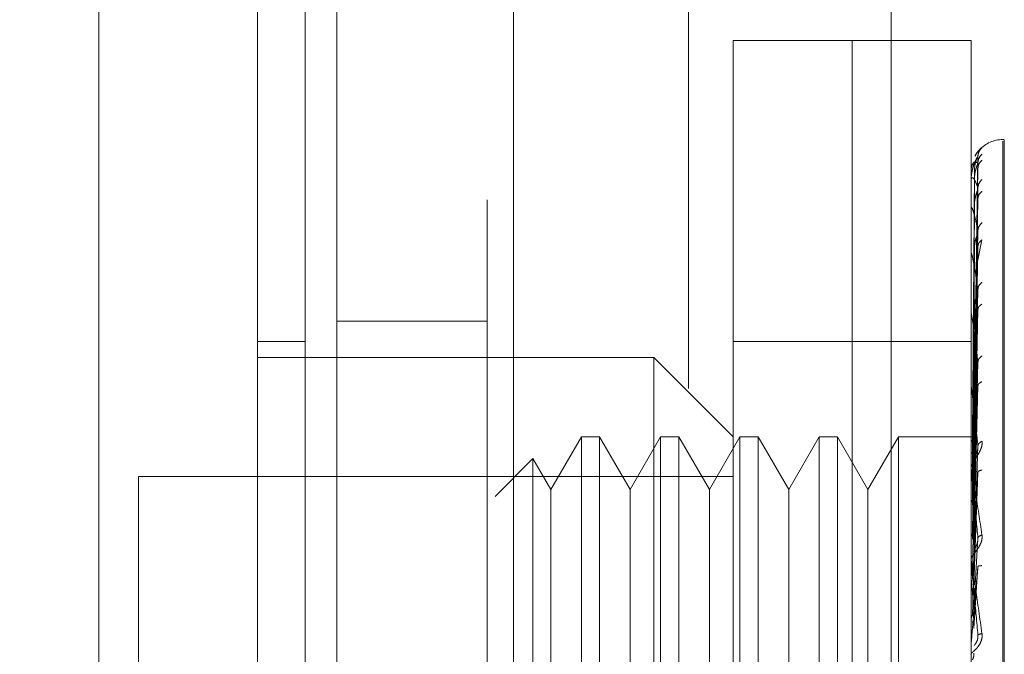
# Model space of a CAD drawing. Units: inches. Extents: x 0 to 23.4, y 0 to 16.5.
# Drawn here: x 11.6 to 11.7, y 7.8 to 7.8 of the extents above; entities that cross this region are included whole.
import ezdxf

# ---------------------------------------------------------------- set-up
doc = ezdxf.new("R2010")
doc.units = ezdxf.units.IN
doc.header["$MEASUREMENT"] = 0
doc.linetypes.add('HIDDEN', pattern=[0.07500000000000001, 0.05, -0.025])
doc.styles.add('SLDTEXTSTYLE0', font='TXT', dxfattribs={"width": 0.75})
doc.dimstyles.new('SLDDIMSTYLE1', dxfattribs={"dimtxt": 0.125, "dimasz": 0.13, "dimexe": 0, "dimexo": 0.0625, "dimgap": 0.03125, "dimtad": 0, "dimtih": 1, "dimtoh": 1, "dimlfac": 9, "dimrnd": 1e-09, "dimzin": 4, "dimdsep": 46, "dimtxsty": 'SLDTEXTSTYLE0', "dimsah": 1, "dimcen": 0.09, "dimadec": 0, "dimazin": 1, "dimtfac": 1, "dimtofl": 0, "dimtmove": 0, "dimatfit": 3, "dimfxl": 1, "dimfrac": 2, "dimtolj": 1, "dimtzin": 12, "dimarcsym": 0})

# ---------------------------------------------------------------- blocks, each defined once
blk = doc.blocks.new('_D_11')
at = {"color": 7, "linetype": 'Continuous', "lineweight": 0}
for p, q in [((11.7298802915, 11.2783629349), (9.9405394754, 11.2783629349)), ((10.0655394754, 11.2783629349), (10.0655394754, 8.1106081824)), ((9.8577269702, 8.1106081847), (10.2733519622, 8.1106081847)), ((10.2733519622, 7.8613894308), (9.8577269702, 7.8613894308)), ((10.0655394754, 4.6116962682), (10.0655394754, 7.8613894331)), ((11.7298802915, 4.6116962682), (9.9405394754, 4.6116962682))]:
    blk.add_line(p, q, dxfattribs=at)
for centre, start, end in [((9.8577269702, 7.9859988077), 90, 270), ((10.2733519622, 7.9859988077), 270, 90)]:
    blk.add_arc(centre, 0.1246093769601782, start, end, dxfattribs=at)
for points in [[(10.0655394754, 11.2783629349), (10.0455394754, 11.1483629349), (10.0855394754, 11.1483629349)], [(10.0655394754, 4.6116962682), (10.0855394754, 4.7416962682), (10.0455394754, 4.7416962682)]]:
    blk.add_solid(points, dxfattribs=at)
at = {"color": 7, "linetype": 'Continuous', "lineweight": 0, "insert": (9.8577269702, 8.047913536, -0.0107125547), "char_height": 0.125, "attachment_point": 1, "style": 'SLDTEXTSTYLE0'}
blk.add_mtext('60.00', dxfattribs=at)

msp = doc.modelspace()

# ---------------------------------------------------------------- linework, layer by layer
at = {"color": 7, "linetype": 'Continuous', "lineweight": 15}
for p, q in [((11.6381781055, 4.7221073793), (11.6381781055, 11.1679518238)), ((11.64792255, 11.1678249198), (11.64792255, 4.7222342833))]:
    msp.add_line(p, q, dxfattribs=at)
at = {"color": 7, "linetype": 'HIDDEN', "lineweight": 0}
for p, q in [((11.6464781055, 4.7221073793), (11.6464781055, 11.1679518238)), ((11.64792255, 11.1678249198), (11.64792255, 4.7222342833)), ((11.6687691803, 4.7679462682), (11.6687691803, 11.1221129349)), ((11.6575892166, 11.1116962682), (11.6575892166, 4.7783629349)), ((11.6600503715, 7.760914116), (11.6600503715, 7.8309053671)), ((11.6666120513, 7.8309053671), (11.6600503715, 7.8309053671)), ((11.6666120513, 7.8181844998), (11.6666120513, 7.8309053671)), ((11.6666120513, 7.760914116), (11.6666120513, 7.8309053671)), ((11.6731737311, 7.8309053671), (11.6666120513, 7.8309053671)), ((11.6731737311, 7.8181844998), (11.6731737311, 7.8309053671)), ((11.6750106383, 7.8254373006), (11.6749235123, 7.8254373006)), ((11.6749235123, 7.7664078158), (11.6749235123, 7.8253549905)), ((11.6750106383, 7.8254116672), (11.6750106383, 7.7664644925)), ((11.6733317924, 7.8090203853), (11.6735536949, 7.8245113712)), ((11.6733317924, 7.8088885917), (11.6735536949, 7.8241465794)), ((11.673358864, 7.823688207), (11.6732540286, 7.8090320107)), ((11.6733317924, 7.8086783262), (11.6735536949, 7.8238424256)), ((11.673176228, 7.8223972045), (11.673176228, 7.8231262556)), ((11.673358864, 7.8232392715), (11.6732540286, 7.8088298455)), ((11.673358864, 7.8231331563), (11.6732540286, 7.8087599029)), ((11.6733317924, 7.8082877086), (11.6735536949, 7.8227612346)), ((11.6733317924, 7.8078747771), (11.6735536949, 7.82216392)), ((11.6731737311, 7.8202067306), (11.6731737311, 7.8216316355)), ((11.673176228, 7.8199475909), (11.673176228, 7.8215829862)), ((11.673358864, 7.8218025757), (11.6732540286, 7.8081607141)), ((11.673358864, 7.8215941805), (11.6732540286, 7.8080233567)), ((11.6733317924, 7.8072394535), (11.6735536949, 7.820405407)), ((11.6735564388, 7.8187792863), (11.6737776782, 7.8199064052)), ((11.673358864, 7.8194300453), (11.6732540286, 7.8070488007)), ((11.6733317924, 7.8066387804), (11.6735536949, 7.8195365201)), ((11.673176228, 7.8126439368), (11.673176228, 7.8191118189)), ((11.673358864, 7.8191269021), (11.6732540286, 7.806848993)), ((11.6666120513, 7.760914116), (11.6666120513, 7.8181844998)), ((11.6731737311, 7.760914116), (11.6731737311, 7.8181844998)), ((11.6733317924, 7.805781713), (11.6735536949, 7.8171642422)), ((11.673358864, 7.8162074299), (11.6732540286, 7.8055342926)), ((11.6733317924, 7.8050150084), (11.6735536949, 7.8160551867)), ((11.673176228, 7.8052971757), (11.673176228, 7.8158020681)), ((11.673358864, 7.8158204951), (11.6732540286, 7.8052792562)), ((11.6464781055, 7.8154184904), (11.6381781055, 7.8154184904)), ((11.6364283242, 7.8142824449), (11.6338036523, 7.8142824449)), ((11.6666120513, 7.8142824449), (11.6600503715, 7.8142824449)), ((11.6731737311, 7.8142824449), (11.6666120513, 7.8142824449)), ((11.6556759183, 7.8134075543), (11.6338036523, 7.8134075543)), ((11.6556759183, 7.7784119287), (11.6556759183, 7.8134075543)), ((11.6600503715, 7.8090331011), (11.6556759183, 7.8134075543)), ((11.6733317924, 7.8039671739), (11.6735536949, 7.8131548843)), ((11.673358864, 7.8122512031), (11.6732540286, 7.8036719282)), ((11.673176228, 7.8033919981), (11.673176228, 7.8117733567)), ((11.673358864, 7.8117944616), (11.6732540286, 7.8033708807)), ((11.6733317924, 7.8030621482), (11.6735536949, 7.8118457445)), ((11.6516712374, 7.8090331011), (11.6499891291, 7.8061196041)), ((11.6516712374, 7.8090331011), (11.6516712374, 7.7827863819)), ((11.6526814741, 7.8090331011), (11.6516712374, 7.8090331011)), ((11.6526814741, 7.8090331011), (11.6526814741, 7.7827863819)), ((11.6543635823, 7.8061196041), (11.6526814741, 7.8090331011)), ((11.6560456906, 7.8090331011), (11.6543635823, 7.8061196041)), ((11.6560456906, 7.8090331011), (11.6560456906, 7.7827863819)), ((11.6570559273, 7.8090331011), (11.6560456906, 7.8090331011)), ((11.6570559273, 7.8090331011), (11.6570559273, 7.7827863819)), ((11.6587380355, 7.8061196041), (11.6570559273, 7.8090331011)), ((11.6604201438, 7.8090331011), (11.6587380355, 7.8061196041)), ((11.6604201438, 7.8090331011), (11.6604201438, 7.7827863819)), ((11.6614303805, 7.8090331011), (11.6604201438, 7.8090331011)), ((11.6614303805, 7.8090331011), (11.6614303805, 7.7827863819)), ((11.6631124887, 7.8061196041), (11.6614303805, 7.8090331011)), ((11.664794597, 7.8090331011), (11.6631124887, 7.8061196041)), ((11.664794597, 7.8090331011), (11.664794597, 7.7827863819)), ((11.6658048337, 7.8090331011), (11.664794597, 7.8090331011)), ((11.6658048337, 7.8090331011), (11.6658048337, 7.7827863819)), ((11.6674869419, 7.8061196041), (11.6658048337, 7.8090331011)), ((11.6691690502, 7.8090331011), (11.6674869419, 7.8061196041)), ((11.6691690502, 7.8090331011), (11.6691690502, 7.7827863819)), ((11.6734005752, 7.8090331011), (11.6691690502, 7.8090331011)), ((11.6733317924, 7.8018614181), (11.6735536949, 7.8085222421)), ((11.6490027733, 7.8078280226), (11.6469161796, 7.8057414289)), ((11.6490027733, 7.8078280226), (11.6490027733, 7.7839914604)), ((11.6499891291, 7.8061196041), (11.6490027733, 7.8078280226)), ((11.673358864, 7.8077043534), (11.6732540286, 7.8015290181)), ((11.6272419725, 7.8068458745), (11.6272419725, 7.7849736085)), ((11.6600503715, 7.8068458745), (11.6272419725, 7.8068458745)), ((11.673176228, 7.8012163923), (11.673176228, 7.807171293)), ((11.673358864, 7.8071943128), (11.6732540286, 7.8011928402)), ((11.6733317924, 7.8008507815), (11.6735536949, 7.8070603337)), ((11.6499891291, 7.8061196041), (11.6499891291, 7.7878219237)), ((11.6543635823, 7.8061196041), (11.6543635823, 7.7878219237)), ((11.6587380355, 7.8061196041), (11.6587380355, 7.7878219237)), ((11.6631124887, 7.8061196041), (11.6631124887, 7.7878219237)), ((11.6674869419, 7.8061196041), (11.6674869419, 7.7878219237)), ((11.6733317924, 7.7995405532), (11.6735536949, 7.8034337512)), ((11.673358864, 7.8027312156), (11.6732540286, 7.7991830127)), ((11.673176228, 7.8023283825), (11.673176228, 7.8015055719)), ((11.673176228, 7.7988489903), (11.673176228, 7.8021622074)), ((11.6733317924, 7.7984608327), (11.6735536949, 7.8018719113)), ((11.673176228, 7.8012163923), (11.6733317924, 7.7995405532))]:
    msp.add_line(p, q, dxfattribs=at)
for centre, radius, start, end in [((11.6749235123, 7.8236875193), 0.001749781277341, 89.9999999999, 137.123365151), ((11.6749235123, 7.8236875193), 0.001749781277341, 137.123365151, 151.4565459544), ((11.6731760312, 7.8236907539), 4.9086638999e-06, 242.0572471787, 272.2973976978), ((11.673201863, 7.8231378442), 2.81327144186e-05, 180.4236145434, 204.3258206902), ((11.6732708273, 7.8216048645), 9.70963006124e-05, 180.0570867384, 193.021999723), ((11.673373044, 7.8191432689), 0.0001993129631192, 180.0157665905, 189.0787702431), ((11.6734938691, 7.815841974), 0.0003201380696415, 180.0056846979, 187.1606733083), ((11.6736159927, 7.8118202859), 0.0004422616842738, 180.0022264809, 186.0912246554), ((11.6737219189, 7.807223555), 0.000548187869667, 180.0008140513, 185.4706632713), ((11.6737964723, 7.8022179177), 0.0006227412016143, 180.0002080806, 185.1325255971), ((11.6738277365, 7.7974785281), 0.0006540054623905, 174.9917351328, 179.9999874974)]:
    msp.add_arc(centre, radius, start, end, dxfattribs=at)
at = {"color": 7, "linetype": 'Continuous', "lineweight": 15}
for points, knots in [([(11.62505474593051, 7.765288569161383), (11.62505474593051, 7.765697354040679), (11.62505474593051, 7.766529275619684), (11.62505474593051, 7.773115356604084), (11.62505474593051, 7.783327228536897), (11.62505474593051, 7.79728195135845), (11.62505474593051, 7.814505210747114), (11.62505474593051, 7.834630532555428), (11.62505474593051, 7.857188704369232), (11.62505474593051, 7.882648797027269), (11.62505474593051, 7.910560333764567), (11.62505474593051, 7.940268353898627), (11.62505474593051, 7.969972535935853), (11.62505474593051, 7.998842952101519), (11.62505474593051, 8.025978414905792), (11.62505474593051, 8.050865702892901), (11.62505474593051, 8.065433219270547), (11.62505474593051, 8.072471101685837)], [0, 0, 0, 0, 0.0460884464044985, 0.093794988632647, 0.1444433413095333, 0.1988961036271135, 0.2575310273479942, 0.3202993895351381, 0.3868119293795174, 0.4564080071611523, 0.5366635593754226, 0.6183621990771092, 0.7000605982676902, 0.7803164933050694, 0.8577742212099276, 0.9312876483816106, 1, 1, 1, 1]), ([(11.63380365231721, 8.072471101685847), (11.63380365231721, 8.067613873055711), (11.63380365231721, 8.058241959941695), (11.63380365231721, 8.04321971320368), (11.63380365231721, 8.02276446607848), (11.63380365231721, 7.996156589154174), (11.63380365231721, 7.96672105364796), (11.63380365231721, 7.940540447103141), (11.63380365231721, 7.918018649069152), (11.63380365231721, 7.896014744477388), (11.63380365231721, 7.875914898975192), (11.63380365231721, 7.857316168656245), (11.63380365231721, 7.840175591390286), (11.63380365231721, 7.823467596647013), (11.63380365231721, 7.808147356240994), (11.63380365231721, 7.794535001174119), (11.63380365231721, 7.783621795061972), (11.63380365231721, 7.775057399234453), (11.63380365231721, 7.769312957741818), (11.63380365231721, 7.766193025763227), (11.63380365231722, 7.76496564214846), (11.63380365231721, 7.76530585345173), (11.63380365231721, 7.765314446659497)], [0, 0, 0, 0, 0.047921734255399, 0.0924639056370786, 0.1373322964975175, 0.2289521247832039, 0.3181182053117922, 0.3806853540998096, 0.4436805014395011, 0.5028017295024841, 0.5623203486897208, 0.6117977226762507, 0.6615901639353463, 0.7126154746536634, 0.7642138835509013, 0.8098541542563276, 0.8563146219603227, 0.8947947938306184, 0.9342754315478654, 0.9662606264538148, 0.9991477959608961, 1, 1, 1, 1]), ([(11.63380365231721, 7.767713074926362), (11.63380365231721, 7.767694173052925), (11.63380365231721, 7.767643747200268), (11.63380365231721, 7.769842712051599), (11.63380365231721, 7.773826168183203), (11.63380365231721, 7.78027649936061), (11.63380365231721, 7.789750073967264), (11.63380365231721, 7.804570013269267), (11.63380365231721, 7.823895979349265), (11.63380365231721, 7.84754874287442), (11.63380365231721, 7.872348448022731), (11.63380365231721, 7.897845607742506), (11.63380365231721, 7.92373091635428), (11.63380365231721, 7.949757483064388), (11.63380365231721, 7.975702684807936), (11.63380365231721, 8.001330036767845), (11.63380365231721, 8.026068707711659), (11.63380365231721, 8.045723893957922), (11.63380365231721, 8.06060098603097), (11.63380365231721, 8.067654773224692), (11.63380365231721, 8.071192079776566)], [0, 0, 0, 0, 0.0197138427293449, 0.0525920000531769, 0.0836024710181411, 0.1152873523936481, 0.1630964587984576, 0.210841112198319, 0.2830705542897442, 0.3551905198300975, 0.4272549524248022, 0.4992923283762079, 0.5713148835708869, 0.6433326109150846, 0.7153512574215762, 0.7873788220572835, 0.8594248569712309, 0.9290351203525885, 0.9644128002680479, 1, 1, 1, 1])]:
    msp.add_open_spline(points, degree=3, knots=knots, dxfattribs=at)
at = {"color": 7, "linetype": 'HIDDEN', "lineweight": 0}
for points, knots in [([(11.63642832423322, 8.063517948105044), (11.63642832423322, 8.062566026373501), (11.63642832423322, 8.05780224745468), (11.63642832423322, 8.050800208543771), (11.63642832423322, 8.040460416376055), (11.63642832423322, 8.031928818521209), (11.63642832423322, 8.021032075589952), (11.63642832423322, 8.012148150030573), (11.63642832423322, 8.000892910012404), (11.63642832423322, 7.991779624008958), (11.63642832423322, 7.980294046546371), (11.63642832423322, 7.971039604544397), (11.63642832423322, 7.959422842863447), (11.63642832423322, 7.950097199527318), (11.63642832423322, 7.938429122759228), (11.63642832423322, 7.929092255762089), (11.63642832423322, 7.917447136992719), (11.63642832423322, 7.908158214100142), (11.63642832423322, 7.896612412583357), (11.63642832423322, 7.887436232358575), (11.63642832423322, 7.876080226407577), (11.63642832423322, 7.867097242876977), (11.63642832423322, 7.856046096884515), (11.63642832423322, 7.847362706443418), (11.63642832423322, 7.836780637670233), (11.63642832423322, 7.828559178425681), (11.63642832423322, 7.818704665368597), (11.63642832423322, 7.811203267638665), (11.63642832423322, 7.804242601461593), (11.63642832423322, 7.797700705582875), (11.63642832423322, 7.791946484869551), (11.63642832423322, 7.785702428300953), (11.63642832423322, 7.783478921981365), (11.63642832423322, 7.781947248890541)], [0, 0, 0, 0, 0.0109314953139204, 0.0547053662102914, 0.0765714256300131, 0.1203278119347985, 0.1421924628383879, 0.1859392039703429, 0.2078030562133853, 0.2515453165443243, 0.273408731303671, 0.3171480468004801, 0.3390111860524331, 0.3827491339696565, 0.4046122321902386, 0.4483500008599138, 0.4702130907222039, 0.5139513902837116, 0.5358146430703222, 0.5795550146938624, 0.6014186072499154, 0.6451623694113113, 0.6670265423137276, 0.7107764707949503, 0.7326417192648205, 0.7764037647577164, 0.7982711232516363, 0.842055326436649, 0.8639267031229056, 0.885800972478358, 0.9296602614699481, 0.9515461306437876, 1, 1, 1, 1]), ([(11.67377767816074, 7.82499679069011), (11.67378179789196, 7.825001565008925), (11.67378995430072, 7.825011017396389), (11.67377370652178, 7.825001041651112), (11.67370598005198, 7.824945803060905), (11.67358574132892, 7.824816948049168), (11.67346741993444, 7.824678318641496), (11.67341491762251, 7.824558266987594), (11.67339717823117, 7.824517704140147)], [0, 0, 0, 0, 0.1095151832283456, 0.2168225426930429, 0.4408357422971257, 0.6504561622136819, 0.8818967260524645, 1, 1, 1, 1]), ([(11.67377767816074, 7.82499679069011), (11.67370784924351, 7.824918586119473), (11.6735829704518, 7.824778728698292), (11.6735626518787, 7.824593170262309), (11.67355369491423, 7.824511371195631)], [0, 0, 0, 0, 0.5591735495867297, 1, 1, 1, 1]), ([(11.67355369491423, 7.824511371195631), (11.67348900315261, 7.824410806777504), (11.67339196462202, 7.824259958769647), (11.67327882781962, 7.823901183900553), (11.67322108292595, 7.823642672541773), (11.67319213770264, 7.82347417463173), (11.67317984612812, 7.823343941751244), (11.67317671397984, 7.823282335294615), (11.67317638394905, 7.823254633829005), (11.67317622797463, 7.823241541959784)], [0, 0, 0, 0, 0.4993964359864073, 0.7491015102649455, 0.874077284732843, 0.9562544240620693, 0.9815316571687055, 0.9912717567918373, 1, 1, 1, 1]), ([(11.67355369491423, 7.824146579365963), (11.67348900315261, 7.824186608031014), (11.67339196462202, 7.824246651578148), (11.67327882781962, 7.824130744255958), (11.67322108292595, 7.823994951474539), (11.67319213770264, 7.823887327071585), (11.67317984612812, 7.823781978396974), (11.67317671397984, 7.823726245239528), (11.67317638394905, 7.82369881358392), (11.67317622797463, 7.823685849228434)], [0, 0, 0, 0, 0.4993964359863868, 0.7491015102648864, 0.8740772847327409, 0.9562544240619976, 0.9815316571686113, 0.9912717567917979, 1, 1, 1, 1]), ([(11.67355369491423, 7.824511371195631), (11.6735551184284, 7.824515393507433), (11.67355798654417, 7.824523497716181), (11.673542079903, 7.824498295501142), (11.67351217370732, 7.824442808888695), (11.67345479653345, 7.824310000101231), (11.67337885589053, 7.824050211303682), (11.67336594071873, 7.823816348838349), (11.67335886401956, 7.823688206964619)], [0, 0, 0, 0, 0.0874884560706914, 0.1762729360601698, 0.2726762683566404, 0.3835708900307835, 0.6622357458635978, 1, 1, 1, 1]), ([(11.67355369491423, 7.824146579365964), (11.6735551184284, 7.824144248844062), (11.67355798654417, 7.824139553276709), (11.673542079903, 7.824095539585391), (11.67351217370732, 7.824023147691276), (11.67345479653345, 7.823870442629381), (11.67337885589054, 7.823598245286782), (11.67336594071873, 7.823366340634211), (11.67335886401956, 7.82323927151833)], [0, 0, 0, 0, 0.0874884560711791, 0.1762729360607801, 0.2726762683571872, 0.3835708900313734, 0.6622357458640572, 1, 1, 1, 1]), ([(11.67377767816074, 7.824636695117692), (11.67370784924351, 7.824557173672597), (11.6735829704518, 7.824414961214313), (11.6735626518787, 7.824228691835185), (11.67355369491423, 7.824146579365964)], [0, 0, 0, 0, 0.5591735495868853, 1, 1, 1, 1]), ([(11.67377767816074, 7.824305604519768), (11.67370784924351, 7.824231543340529), (11.6735829704518, 7.82409909576805), (11.67356265187869, 7.823920954840556), (11.67355369491423, 7.823842425607816)], [0, 0, 0, 0, 0.559173549586633, 1, 1, 1, 1]), ([(11.67355369491423, 7.822761234645993), (11.67348900315261, 7.822940409653973), (11.67339196462202, 7.823209174625863), (11.67327882781962, 7.823340324043194), (11.67322108292595, 7.823332157744062), (11.67319213770264, 7.82328929667453), (11.67317984612812, 7.823212639781381), (11.67317671397984, 7.823164794264637), (11.67317638394905, 7.823138623870541), (11.67317622797463, 7.823126255594371)], [0, 0, 0, 0, 0.4993964359863564, 0.7491015102648979, 0.8740772847327776, 0.9562544240619671, 0.9815316571686336, 0.9912717567917935, 1, 1, 1, 1]), ([(11.67377767816074, 7.823238332594719), (11.67370784924351, 7.823160368387383), (11.6735829704518, 7.823020940820768), (11.6735626518787, 7.822840692759178), (11.67355369491423, 7.822761234645993)], [0, 0, 0, 0, 0.559173549586399, 1, 1, 1, 1]), ([(11.67355369491423, 7.822761234645993), (11.6735551184284, 7.822752635521522), (11.67355798654417, 7.822735309888103), (11.673542079903, 7.822674075489991), (11.67351217370732, 7.822587394745873), (11.67345479653345, 7.822420312568354), (11.67337885589053, 7.822145544601874), (11.67336594071873, 7.821923979400425), (11.67335886401956, 7.821802575651318)], [0, 0, 0, 0, 0.0874884560710478, 0.1762729360608038, 0.2726762683571562, 0.3835708900314816, 0.6622357458640322, 1, 1, 1, 1]), ([(11.67377767816074, 7.822588117875727), (11.67370784924351, 7.822520876851871), (11.6735829704518, 7.82240062612845), (11.6735626518787, 7.822236341186707), (11.67355369491423, 7.822163920038981)], [0, 0, 0, 0, 0.5591735495863843, 1, 1, 1, 1]), ([(11.67355369491423, 7.82040540700338), (11.67348900315261, 7.820717252502666), (11.67339196462202, 7.821185025032966), (11.67327882781962, 7.82155849110817), (11.67322108292595, 7.821678246442652), (11.67319213770264, 7.821701697817271), (11.67317984612812, 7.821656503285427), (11.67317671397984, 7.821618274671021), (11.67317638394905, 7.821594311404663), (11.67317622797463, 7.821582986229538)], [0, 0, 0, 0, 0.4993964359863611, 0.7491015102649186, 0.8740772847328205, 0.9562544240620213, 0.9815316571686763, 0.991271756791834, 1, 1, 1, 1]), ([(11.67355369491423, 7.82040540700338), (11.6735551184284, 7.820390850071101), (11.67355798654417, 7.820361520565153), (11.673542079903, 7.820285278630936), (11.67351217370732, 7.820187441904755), (11.67345479653345, 7.820012021396833), (11.67337885589053, 7.819744613636681), (11.67336594071873, 7.81954139583002), (11.67335886401956, 7.819430045295491)], [0, 0, 0, 0, 0.0874884560704362, 0.1762729360597443, 0.2726762683567718, 0.3835708900311665, 0.6622357458635649, 1, 1, 1, 1]), ([(11.67377767816074, 7.820852243586168), (11.67370784924351, 7.820778654446181), (11.6735829704518, 7.820647051046766), (11.6735626518787, 7.82047933893729), (11.67355369491423, 7.82040540700338)], [0, 0, 0, 0, 0.5591735495870794, 1, 1, 1, 1]), ([(11.67377767816074, 7.819906405200172), (11.67370784924351, 7.819848414597495), (11.6735829704518, 7.819744706897587), (11.67356265187869, 7.819600215627428), (11.67355369491423, 7.819536520053689)], [0, 0, 0, 0, 0.5591735495868256, 1, 1, 1, 1]), ([(11.67355369491423, 7.817164242187177), (11.67348900315261, 7.817597487268919), (11.67339196462202, 7.818247360839615), (11.67327882781962, 7.818849645535677), (11.67322108292595, 7.819092994233966), (11.67319213770264, 7.819181910458954), (11.67317984612812, 7.819169811736551), (11.67317671397984, 7.819142581706212), (11.67317638394905, 7.819121691662475), (11.67317622797463, 7.819111818909731)], [0, 0, 0, 0, 0.4993964359863664, 0.7491015102649081, 0.8740772847327437, 0.9562544240619546, 0.9815316571686236, 0.9912717567917723, 1, 1, 1, 1]), ([(11.67355369491423, 7.817164242187176), (11.67355511842839, 7.817144253572552), (11.67355798654417, 7.817103980238834), (11.673542079903, 7.817015486350663), (11.67351217370732, 7.816910029716612), (11.67345479653344, 7.8167326110325), (11.67337885589053, 7.816482228291851), (11.67336594071873, 7.81630470270099), (11.67335886401956, 7.81620742987948)], [0, 0, 0, 0, 0.0874884560711304, 0.1762729360607426, 0.2726762683571205, 0.3835708900315124, 0.662235745863627, 1, 1, 1, 1]), ([(11.67377767816074, 7.817564667565706), (11.67370784924351, 7.817498113196318), (11.6735829704518, 7.81737909045385), (11.67356265187869, 7.817229975849095), (11.67355369491423, 7.817164242187176)], [0, 0, 0, 0, 0.5591735495868841, 1, 1, 1, 1]), ([(11.67377767816074, 7.816357390576331), (11.67370784924351, 7.816310746326307), (11.6735829704518, 7.816227329916396), (11.6735626518787, 7.816107854608794), (11.67355369491423, 7.816055186733032)], [0, 0, 0, 0, 0.5591735495866796, 1, 1, 1, 1]), ([(11.67355369491423, 7.813154884338614), (11.67348900315261, 7.813693870396747), (11.67339196462202, 7.814502356883767), (11.67327882781962, 7.815311692062534), (11.67322108292595, 7.815669838868635), (11.67319213770264, 7.815821006279951), (11.67317984612812, 7.815842440646339), (11.67317671397984, 7.81582719336431), (11.67317638394905, 7.815810131563803), (11.67317622797463, 7.815802068060447)], [0, 0, 0, 0, 0.4993964359863782, 0.749101510264882, 0.8740772847327758, 0.9562544240620202, 0.981531657168643, 0.9912717567917814, 1, 1, 1, 1]), ([(11.67377767816073, 7.813494426096406), (11.67370784924351, 7.813437311945933), (11.6735829704518, 7.813335171652435), (11.67356265187869, 7.813210043942731), (11.67355369491423, 7.813154884338614)], [0, 0, 0, 0, 0.5591735495866442, 1, 1, 1, 1]), ([(11.67355369491423, 7.813154884338614), (11.67355511842839, 7.813130186482255), (11.67355798654417, 7.813080424903982), (11.673542079903, 7.812982877461541), (11.67351217370732, 7.812873612397142), (11.67345479653345, 7.812700607910342), (11.67337885589053, 7.812476299673809), (11.67336594071873, 7.812330882536139), (11.67335886401956, 7.812251203120859)], [0, 0, 0, 0, 0.0874884560709943, 0.1762729360605071, 0.2726762683568366, 0.3835708900315236, 0.6622357458640886, 1, 1, 1, 1]), ([(11.67355369491423, 7.808522242096617), (11.67348900315261, 7.80914748877069), (11.67339196462202, 7.810085367365899), (11.67327882781962, 7.811072501545308), (11.67322108292595, 7.811532502100505), (11.67319213770264, 7.811740457114045), (11.67317984612812, 7.811794649875374), (11.67317671397984, 7.811791936418155), (11.67317638394905, 7.811779319518802), (11.67317622797463, 7.811773356700855)], [0, 0, 0, 0, 0.4993964359863575, 0.7491015102648607, 0.8740772847327231, 0.9562544240619167, 0.9815316571685666, 0.9912717567917612, 1, 1, 1, 1]), ([(11.67377767816074, 7.812069344639579), (11.67370784924351, 7.812035732586935), (11.6735829704518, 7.811975622353412), (11.6735626518787, 7.811885481157274), (11.67355369491423, 7.811845744533744)], [0, 0, 0, 0, 0.5591735495864071, 1, 1, 1, 1]), ([(11.67317388010974, 7.809034352979562), (11.67317807496886, 7.8090345014956), (11.67318646572849, 7.809034798564545), (11.67323150140017, 7.80903294025439), (11.67325402203073, 7.809032010983993)], [0, 0, 0, 0, 0.4999379442765629, 1, 1, 1, 1]), ([(11.67377767816074, 7.808788628309877), (11.67378180146957, 7.808751928681923), (11.67378996496142, 7.808679269289732), (11.67377364604799, 7.808517690748015), (11.67370648043035, 7.808313985566071), (11.67358396979588, 7.808082875999063), (11.67341449741178, 7.807820794652258), (11.67322191412356, 7.807528993066866), (11.67319036951297, 7.807371415782668), (11.67317373105737, 7.807288300391534)], [0, 0, 0, 0, 0.0622261043659942, 0.1231977317936225, 0.2504811670923337, 0.3695866805250966, 0.5010903155128195, 0.7368461210764908, 1, 1, 1, 1]), ([(11.67317388010974, 7.80877526446462), (11.67317807496886, 7.808785351948871), (11.67318646572849, 7.808805529421628), (11.67323150140017, 7.808821738125729), (11.67325402203073, 7.80882984348362)], [0, 0, 0, 0, 0.4999379444133052, 1, 1, 1, 1]), ([(11.67317388010974, 7.808819083840329), (11.67317807496886, 7.808809288020398), (11.6731864657285, 7.808789693948685), (11.67323150140017, 7.808769835788444), (11.67325402203073, 7.808759905476011)], [0, 0, 0, 0, 0.4999379443175476, 1, 1, 1, 1]), ([(11.67355369491423, 7.808522242096619), (11.67355511842839, 7.808493727643404), (11.67355798654417, 7.808436276333665), (11.673542079903, 7.808333200955684), (11.67351217370732, 7.808224076585049), (11.67345479653344, 7.808061739128474), (11.67337885589053, 7.807871612480154), (11.67336594071873, 7.807763559549912), (11.67335886401956, 7.807704353362533)], [0, 0, 0, 0, 0.0874884560708464, 0.1762729360607436, 0.2726762683571768, 0.3835708900316142, 0.6622357458640036, 1, 1, 1, 1]), ([(11.67377767816074, 7.808788628309879), (11.67370784924351, 7.80874301863253), (11.6735829704518, 7.808661452404332), (11.67356265187869, 7.808564834031124), (11.67355369491423, 7.808522242096619)], [0, 0, 0, 0, 0.5591735495869214, 1, 1, 1, 1]), ([(11.67317388010974, 7.808051182429478), (11.67317807496887, 7.808070844293974), (11.6731864657285, 7.808110172904101), (11.67323150140017, 7.808143862797665), (11.67325402203073, 7.808160709835099)], [0, 0, 0, 0, 0.4999379442227425, 1, 1, 1, 1]), ([(11.67317373105737, 7.807223547247312), (11.67317391970349, 7.807230075099477), (11.67317430862597, 7.807243533253295), (11.67317861083019, 7.807247874308652), (11.67319603087793, 7.807197302341181), (11.67327666332795, 7.806797868994904), (11.67347807619514, 7.805611547735405), (11.67366050365708, 7.804397284333538), (11.67377767816074, 7.803617353998965)], [0, 0, 0, 0, 0.012238092189587, 0.0252306766354887, 0.0555840836416073, 0.1427446814375755, 0.4493785891981597, 1, 1, 1, 1]), ([(11.67317388010974, 7.806888277085465), (11.67317807496886, 7.806916802699211), (11.67318646572849, 7.806973861008275), (11.67323150140017, 7.807023814450763), (11.67325402203073, 7.807048794271896)], [0, 0, 0, 0, 0.499937944437868, 1, 1, 1, 1]), ([(11.67355369491423, 7.803433751222047), (11.67348900315261, 7.804122660468191), (11.67339196462202, 7.80515603379554), (11.67327882781962, 7.806285289374395), (11.67322108292595, 7.806830518060105), (11.67319213770264, 7.807087744639855), (11.67317984612812, 7.807172737128535), (11.67317671397984, 7.807182655567539), (11.67317638394905, 7.807174939576956), (11.67317622797463, 7.807171292956193)], [0, 0, 0, 0, 0.4993964359863844, 0.7491015102649186, 0.8740772847327859, 0.9562544240620062, 0.9815316571686318, 0.9912717567918126, 0.9999999999999999, 0.9999999999999999, 0.9999999999999999, 0.9999999999999999]), ([(11.67377767816074, 7.807197248542463), (11.67370784924351, 7.807177883514355), (11.6735829704518, 7.807143251997677), (11.6735626518787, 7.807085702850692), (11.67355369491423, 7.807060333664501)], [0, 0, 0, 0, 0.559173549585436, 1, 1, 1, 1]), ([(11.67317388010974, 7.805328578861635), (11.67317807496886, 7.805364937234631), (11.67318646572847, 7.805437663006678), (11.67323150140017, 7.805502074550526), (11.67325402203073, 7.805534284319534)], [0, 0, 0, 0, 0.4999379445977408, 1, 1, 1, 1]), ([(11.67377767816074, 7.803617353998965), (11.67378180146957, 7.803577153214253), (11.67378996496142, 7.803497562091789), (11.67377364604799, 7.803326997663066), (11.67370648043035, 7.803120989409124), (11.67358396979588, 7.802900367804832), (11.67341449741177, 7.802667205647727), (11.67322191412356, 7.802434186182444), (11.67319036951297, 7.80233781434066), (11.67317373105737, 7.802286982246653)], [0, 0, 0, 0, 0.0622261043643033, 0.1231977317914719, 0.2504811670917005, 0.3695866805332897, 0.5010903155135157, 0.7368461210970805, 0.9999999999999999, 0.9999999999999999, 0.9999999999999999, 0.9999999999999999]), ([(11.67317388010974, 7.803428459315549), (11.67317807496887, 7.80347133636143), (11.67318646572852, 7.803557101097561), (11.67323150140018, 7.803633642741766), (11.67325402203073, 7.80367191831371)], [0, 0, 0, 0, 0.4999379443498989, 1, 1, 1, 1]), ([(11.67377767816074, 7.803617353998965), (11.67370784924351, 7.803584897247315), (11.6735829704518, 7.803526853100422), (11.6735626518787, 7.803462236103457), (11.67355369491423, 7.803433751222048)], [0, 0, 0, 0, 0.559173549586139, 1, 1, 1, 1]), ([(11.67355369491423, 7.803433751222048), (11.67355511842839, 7.80340245075861), (11.67355798654417, 7.803339386157427), (11.673542079903, 7.803234508256627), (11.67351217370732, 7.803129468618833), (11.67345479653344, 7.802983665491128), (11.67337885589053, 7.802834592103463), (11.67336594071873, 7.802767808695076), (11.67335886401956, 7.80273121560147)], [0, 0, 0, 0, 0.0874884560712855, 0.176272936060944, 0.2726762683572572, 0.3835708900314593, 0.6622357458639356, 1, 1, 1, 1]), ([(11.67317373105737, 7.802217915388862), (11.67317391970349, 7.802220890181845), (11.67317430862597, 7.802227023167173), (11.6731786108302, 7.802214611887554), (11.67319603087794, 7.802126880261795), (11.67327666332796, 7.801631843959295), (11.67347807619515, 7.800298080983364), (11.67366050365708, 7.79900077541877), (11.67377767816074, 7.798167506490889)], [0, 0, 0, 0, 0.0122380921912606, 0.0252306766385326, 0.0555840836465298, 0.1427446814435716, 0.4493785892014143, 1, 1, 1, 1]), ([(11.67355369491423, 7.798073323033043), (11.67348900315261, 7.798800995876167), (11.67339196462202, 7.799892515131178), (11.67327882781962, 7.801123077870611), (11.67322108292595, 7.801733828701552), (11.67319213770264, 7.802031030008724), (11.67317984612812, 7.802143750374767), (11.67317671397984, 7.802165942231766), (11.67317638394905, 7.802163406025956), (11.67317622797463, 7.802162207400755)], [0, 0, 0, 0, 0.4993964359863844, 0.7491015102649202, 0.8740772847328031, 0.9562544240620469, 0.9815316571686898, 0.9912717567918116, 1, 1, 1, 1]), ([(11.67355369491423, 7.801871911342387), (11.67348900315261, 7.801135584175908), (11.67339196462202, 7.800031083317046), (11.67327882781962, 7.798732658975742), (11.67322108292595, 7.798065537564505), (11.67319213770264, 7.797728861208941), (11.67317984612812, 7.797582461589718), (11.67317671397984, 7.797543494605444), (11.67317638394905, 7.797538148859938), (11.67317622797463, 7.797535622430397)], [0, 0, 0, 0, 0.4993964359863809, 0.7491015102649147, 0.8740772847327836, 0.9562544240620074, 0.9815316571686433, 0.9912717567917934, 1, 1, 1, 1]), ([(11.67325402857304, 7.801529017999465), (11.67328097874665, 7.801581983146951), (11.673334877587, 7.801687910480451), (11.67333282079188, 7.801803583285579), (11.67333179242308, 7.801861418071177)], [0, 0, 0, 0, 0.5000139787997065, 1, 1, 1, 1]), ([(11.67377767816074, 7.801917192532057), (11.67370784924351, 7.801912774431057), (11.6735829704518, 7.801904873304467), (11.6735626518787, 7.801881996182749), (11.67355369491423, 7.801871911342387)], [0, 0, 0, 0, 0.5591735495872521, 1, 1, 1, 1]), ([(11.67317388010974, 7.801256593718319), (11.67317807496886, 7.801304439748948), (11.67318646572849, 7.801400143688157), (11.67323150140017, 7.801486049018256), (11.67325402203073, 7.801529007014219)], [0, 0, 0, 0, 0.4999379443120005, 1, 1, 1, 1]), ([(11.67317388010974, 7.798891478951367), (11.67317807496886, 7.798942564686542), (11.6731864657285, 7.799044748839105), (11.67323150140017, 7.799136913012647), (11.67325402203073, 7.799183000818728)], [0, 0, 0, 0, 0.4999379443331433, 1, 1, 1, 1]), ([(11.67325402857304, 7.799183012612098), (11.67328097874665, 7.799239892362195), (11.673334877587, 7.799353648682034), (11.67333282079188, 7.799478252850105), (11.67333179242308, 7.799540553192324)], [0, 0, 0, 0, 0.5000139788016774, 1, 1, 1, 1]), ([(11.67325402857304, 7.798823854850955), (11.67328097874664, 7.798766308633022), (11.67333487758696, 7.798651219414788), (11.67333282079187, 7.798524293754975), (11.67333179242308, 7.798460832699345)], [0, 0, 0, 0, 0.5000139788556053, 1, 1, 1, 1]), ([(11.67377767816074, 7.798167506490889), (11.67378180146957, 7.798125257510518), (11.67378996496142, 7.798041611288323), (11.67377364604799, 7.79786822561545), (11.67370648043035, 7.797667359964564), (11.67358396979588, 7.797465200162599), (11.67341449741177, 7.797269384283047), (11.67322191412356, 7.797103568868453), (11.67319036951297, 7.79707188559855), (11.67317373105737, 7.797055174005989)], [0, 0, 0, 0, 0.0622261043624928, 0.1231977317890003, 0.2504811670918488, 0.369586680526169, 0.5010903155132121, 0.7368461210872332, 1, 1, 1, 1]), ([(11.67355369491423, 7.798073323033043), (11.67355511842839, 7.798040367839683), (11.67355798654417, 7.797973969266057), (11.673542079903, 7.797871079403028), (11.67351217370732, 7.797773920904262), (11.67345479653345, 7.797649921810351), (11.67337885589053, 7.797547289583977), (11.67336594071873, 7.797524189423827), (11.67335886401956, 7.797511531993739)], [0, 0, 0, 0, 0.0874884560710606, 0.1762729360606388, 0.2726762683572375, 0.3835708900320018, 0.6622357458643324, 1, 1, 1, 1]), ([(11.67377767816074, 7.798167506490889), (11.67370784924351, 7.798149375736505), (11.6735829704518, 7.798116951537621), (11.67356265187869, 7.798086671343524), (11.67355369491423, 7.798073323033043)], [0, 0, 0, 0, 0.5591735495871454, 1, 1, 1, 1]), ([(11.67325402857304, 7.796718702678854), (11.67328097874665, 7.796777441249192), (11.673334877587, 7.796894915105582), (11.67333282079188, 7.797023947117309), (11.67333179242308, 7.79708846131946)], [0, 0, 0, 0, 0.500013978802806, 0.9999999999999999, 0.9999999999999999, 0.9999999999999999, 0.9999999999999999])]:
    msp.add_open_spline(points, degree=3, knots=knots, dxfattribs=at)

# ---------------------------------------------------------------- dimensions: what is measured, and where the dimension line sits
at = {"color": 7, "linetype": 'Continuous', "lineweight": 0}
dim = msp.add_linear_dim(base=(10.0655394754, 4.6116962682), p1=(11.7798802915, 11.2783629349), p2=(11.7798802915, 4.6116962682), angle=90, dimstyle='SLDDIMSTYLE1', dxfattribs=at)
dim.commit()
dim.dimension.update_dxf_attribs({"geometry": '_D_11', "text_midpoint": (10.0655394754, 7.9859988077), "dimtype": 160})

doc.saveas('drawing.dxf')
